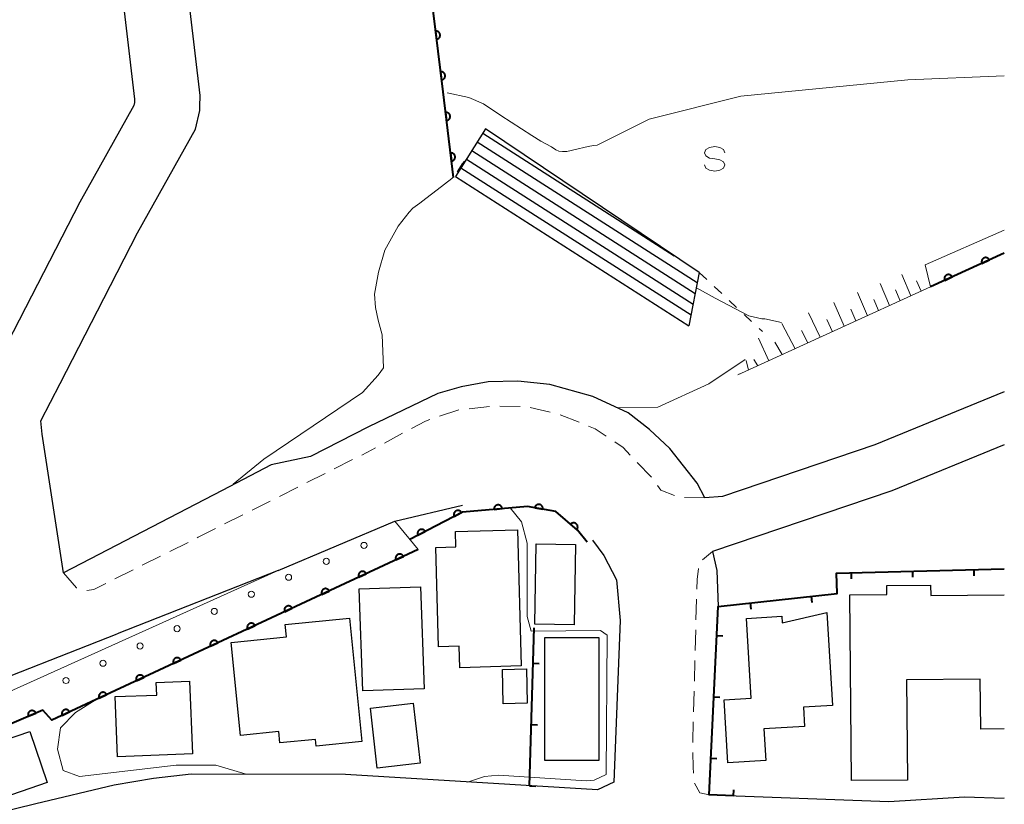
# Model space of a CAD drawing. Units: metres. Extents: x -78000 to -75999, y 39000 to 40270.
# Drawn here: x -76120 to -76000, y 39501 to 39597 of the extents above; entities that cross this region are included whole.
import ezdxf

# ---------------------------------------------------------------- set-up
doc = ezdxf.new("R2010")
doc.units = ezdxf.units.M
for name, color, linetype, lineweight in [('210100_道路縁(街区線)', 7, 'Continuous', 30), ('221300_歩道', 7, 'Continuous', 30), ('221400_石段', 7, 'Continuous', 30), ('221499_石段(中)', 7, 'Continuous', 30), ('300100_普通建物', 7, 'Continuous', 30), ('610111_人工斜面(上)', 7, 'Continuous', 30), ('610199_人工斜面(ヒゲ)', 7, 'Continuous', 30), ('611100_コンクリート被覆(直落)', 7, 'Continuous', 30), ('611111_コンクリート被覆(幅上)', 7, 'Continuous', 30), ('611112_コンクリート被覆(幅下)', 7, 'Continuous', 30), ('611199_コンクリート被覆(パターン)', 7, 'Continuous', 30), ('614000_へい（未分類）', 7, 'Continuous', 40), ('630100_植生界', 7, 'Continuous', 30), ('634000_砂れき地(未分類)', 7, 'Continuous', 13), ('710200_等高線(主曲線)', 7, 'Continuous', 13)]:
    doc.layers.add(name, color=color, linetype=linetype, lineweight=lineweight)

msp = doc.modelspace()

# ---------------------------------------------------------------- linework, layer by layer
at = {"layer": '210100_道路縁(街区線)', "linetype": 'Continuous', "lineweight": 30, "flags": 128}
for points in [[(-76114.99, 39529.53), (-76117.6, 39546.45), (-76117.75, 39548.09), (-76115.38, 39552.65), (-76110.04, 39563.05), (-76105.93, 39571.05), (-76098.85, 39583.74), (-76098.32, 39586.03), (-76098.31, 39586.53), (-76098.3, 39587.84), (-76101.4, 39614.46), (-76106.4, 39652.51), (-76107.23, 39658.85), (-76113.24, 39702.42)], [(-76121.17, 39701.33), (-76115.16, 39657.79), (-76109.35, 39613.5), (-76106.3, 39587.42), (-76106.31, 39586.99), (-76106.39, 39586.64), (-76112.99, 39574.8), (-76122.6, 39556.12), (-76125.92, 39549.71), (-76125.55, 39545.48), (-76122.93, 39528.76), (-76123.57, 39525.55), (-76145.65, 39520.69)], [(-76034.46, 39538.86), (-76036.6, 39538.69), (-76037.54, 39540.48), (-76040.86, 39544.71), (-76043.38, 39547.03), (-76045.98, 39549.07), (-76050.3, 39551.06), (-76055.56, 39552.52), (-76059.44, 39552.96), (-76063.07, 39552.84), (-76066.4, 39552.26), (-76069.22, 39551.43), (-76077.72, 39547.36), (-76084.81, 39543.75), (-76089.6, 39542.71)], [(-76000, 39551.65), (-76015.84, 39545.17), (-76034.46, 39538.86)], [(-76000, 39545.17), (-76013.73, 39539.55), (-76035.66, 39532.12)], [(-76089.6, 39542.71), (-76095.58, 39539.57), (-76114.99, 39529.53)], [(-76088.74, 39529.81), (-76074.49, 39535.83), (-76066.23, 39537.77)], [(-76050.35, 39533.51), (-76048.94, 39531.63), (-76047.4, 39528.66), (-76046.97, 39523.69), (-76047.71, 39503.95), (-76049.7, 39502.98), (-76080.51, 39504.85), (-76099.4, 39504.91), (-76104, 39504.37), (-76108.78, 39503.58), (-76118.35, 39501.3), (-76127.88, 39498.96), (-76134.99, 39496.76), (-76140.37, 39495.06), (-76199.9, 39471.34), (-76201.04, 39471.4), (-76201.96, 39472.16), (-76202.9, 39476.61)], [(-76035.66, 39532.12), (-76035.12, 39529.8), (-76034.98, 39525.42), (-76036.09, 39502.37), (-76014.1, 39501.55), (-76004.85, 39502.13), (-76000, 39501.97)], [(-76088.74, 39529.81), (-76108.42, 39522.06)], [(-76205.6, 39489.42), (-76206.76, 39494.78), (-76184.58, 39499.27), (-76159.29, 39504.7), (-76144.28, 39509.61), (-76133.82, 39513.13), (-76127.31, 39514.63), (-76108.42, 39522.06)]]:
    msp.add_lwpolyline(points, dxfattribs=at)
at = {"layer": '221300_歩道', "linetype": 'Continuous', "lineweight": 13}
for p, q in [((-76062.92, 39549.839), (-76065.406, 39549.575)), ((-76059.174, 39549.837), (-76061.673, 39549.887)), ((-76055.501, 39549.155), (-76057.935, 39549.727)), ((-76051.973, 39547.909), (-76054.294, 39548.838)), ((-76073.544, 39546.565), (-76075.744, 39545.377)), ((-76078.542, 39543.91), (-76077.31, 39544.53)), ((-76076.843, 39544.782), (-76077.31, 39544.53)), ((-76081.892, 39542.225), (-76079.658, 39543.349)), ((-76043.121, 39541.201), (-76044.853, 39543.003)), ((-76085.242, 39540.54), (-76083.008, 39541.663)), ((-76088.592, 39538.855), (-76086.358, 39539.978)), ((-76091.942, 39537.169), (-76089.708, 39538.293)), ((-76036.6, 39538.69), (-76039.1, 39538.706)), ((-76095.292, 39535.484), (-76093.058, 39536.608)), ((-76101.996, 39532.123), (-76099.76, 39533.241)), ((-76036.903, 39531.092), (-76035.66, 39532.12)), ((-76105.351, 39530.447), (-76103.115, 39531.565)), ((-76108.706, 39528.771), (-76106.469, 39529.889)), ((-76037.687, 39523.788), (-76037.612, 39526.286)), ((-76037.785, 39520.039), (-76037.721, 39522.538)), ((-76037.881, 39516.29), (-76037.817, 39518.789)), ((-76037.976, 39512.541), (-76037.913, 39515.041))]:
    msp.add_line(p, q, dxfattribs=at)
at = {"layer": '221300_歩道', "linetype": 'Continuous', "lineweight": 13, "flags": 128}
for points in [[(-76066.649, 39549.443), (-76066.68, 39549.44), (-76069.02, 39548.654)], [(-76070.205, 39548.256), (-76070.76, 39548.07), (-76072.445, 39547.159)], [(-76048.654, 39546.209), (-76050, 39547.12), (-76050.812, 39547.445)], [(-76045.72, 39543.904), (-76046.6, 39544.82), (-76047.619, 39545.509)], [(-76040.302, 39538.957), (-76041.97, 39539.63), (-76042.367, 39540.208)], [(-76098.642, 39533.799), (-76098.52, 39533.86), (-76096.408, 39534.922)], [(-76114.99, 39529.53), (-76113.41, 39527.68), (-76113.346, 39527.661)], [(-76037.575, 39527.536), (-76037.54, 39528.69), (-76037.374, 39530.025)], [(-76112.143, 39527.358), (-76111.27, 39527.49), (-76109.824, 39528.213)], [(-76038.069, 39508.793), (-76038.07, 39508.87), (-76038.008, 39511.292)], [(-76037.985, 39505.044), (-76038.03, 39505.75), (-76038.053, 39507.543)], [(-76036.09, 39502.37), (-76037.22, 39502.64), (-76037.879, 39503.805)]]:
    msp.add_lwpolyline(points, dxfattribs=at)
at = {"layer": '221400_石段', "linetype": 'Continuous', "lineweight": 30, "flags": 128}
for points in [[(-76063.4, 39583.8), (-76067.08, 39577.96)], [(-76037.28, 39566.21), (-76063.4, 39583.8)], [(-76067.08, 39577.96), (-76038.55, 39559.71)], [(-76037.28, 39566.21), (-76038.55, 39559.71)]]:
    msp.add_lwpolyline(points, dxfattribs=at)
at = {"layer": '221499_石段(中)', "linetype": 'Continuous', "lineweight": 30, "flags": 128}
for points in [[(-76063.75, 39583.25), (-76040.33, 39568.26)], [(-76065.08, 39581.14), (-76037.78, 39563.66)], [(-76064.41, 39582.19), (-76037.52, 39564.98)], [(-76065.75, 39580.08), (-76038.03, 39562.34)], [(-76066.41, 39579.02), (-76038.29, 39561.03)]]:
    msp.add_lwpolyline(points, dxfattribs=at)
at = {"layer": '300100_普通建物', "linetype": 'Continuous', "lineweight": 30, "flags": 128}
for points in [[(-76059.49, 39534.78), (-76059.03, 39518.13), (-76066.56, 39517.92), (-76066.64, 39520.56), (-76069.16, 39520.49), (-76069.49, 39532.62), (-76067.03, 39532.69), (-76067.08, 39534.58)], [(-76021.68, 39524.65), (-76021, 39513.32), (-76024.55, 39513.11), (-76024.41, 39510.74), (-76029.4, 39510.44), (-76029.16, 39506.57), (-76033.79, 39506.29), (-76034.25, 39513.98), (-76030.93, 39514.18), (-76031.52, 39523.94), (-76027.19, 39524.2), (-76027.14, 39523.4)], [(-76080.05, 39523.99), (-76078.54, 39508.89), (-76084.09, 39508.34), (-76084.17, 39509.16), (-76088.54, 39508.72), (-76088.68, 39510.12), (-76093.37, 39509.65), (-76094.51, 39521.01), (-76087.73, 39521.69), (-76087.88, 39523.2)], [(-76099.57, 39516.28), (-76099.22, 39507.39), (-76108.39, 39507.03), (-76108.68, 39514.38), (-76103.57, 39514.58), (-76103.64, 39516.12)]]:
    msp.add_lwpolyline(points, close=True, dxfattribs=at)
msp.add_lwpolyline([(-76000, 39510.44), (-76002.88, 39510.41), (-76002.94, 39516.51), (-76011.94, 39516.42), (-76011.83, 39504.19), (-76018.68, 39504.12), (-76018.9, 39526.81), (-76014.34, 39526.85), (-76014.35, 39527.96), (-76009.01, 39528.01), (-76009, 39526.75), (-76000, 39526.83)], dxfattribs=at)
at = {"layer": '300100_普通建物', "linetype": 'Continuous', "lineweight": 30}
for points in [[(-76057.38, 39523.25), (-76057.21, 39533.04), (-76052.4, 39532.96), (-76052.57, 39523.17)], [(-76071.34, 39527.81), (-76070.9, 39515.35), (-76078.4, 39515.09), (-76078.83, 39527.55)], [(-76049.54, 39521.6), (-76049.55, 39506.58), (-76056.16, 39506.58), (-76056.16, 39521.6)], [(-76058.41, 39517.78), (-76058.3, 39513.59), (-76061.23, 39513.51), (-76061.34, 39517.7)], [(-76072.25, 39513.57), (-76071.41, 39506.24), (-76076.63, 39505.64), (-76077.47, 39512.98)], [(-76131.05, 39506.05), (-76119.12, 39510.14), (-76116.97, 39503.87), (-76128.9, 39499.78)]]:
    msp.add_3dface(points, dxfattribs=at)
at = {"layer": '610111_人工斜面(上)', "linetype": 'Continuous', "lineweight": 13, "flags": 128}
msp.add_lwpolyline([(-76009.03, 39564.46), (-76032.57, 39553.7)], dxfattribs=at)
at = {"layer": '610199_人工斜面(ヒゲ)', "linetype": 'Continuous', "lineweight": 13, "flags": 128}
for points in [[(-76011.43, 39563.36), (-76012.53, 39565.97)], [(-76014.03, 39562.17), (-76015.17, 39564.89)], [(-76010.17, 39563.94), (-76010.72, 39565.21)], [(-76016.74, 39560.93), (-76017.93, 39563.76)], [(-76012.72, 39562.77), (-76013.28, 39564.1)], [(-76019.56, 39559.65), (-76020.84, 39562.57)], [(-76015.37, 39561.56), (-76015.95, 39562.94)], [(-76022.49, 39558.31), (-76023.92, 39561.31)], [(-76018.13, 39560.3), (-76018.76, 39561.73)], [(-76025.55, 39556.91), (-76027.21, 39559.97)], [(-76021.01, 39558.98), (-76021.69, 39560.46)], [(-76028.76, 39555.44), (-76030.03, 39558.18)], [(-76024, 39557.61), (-76024.77, 39559.13)], [(-76027.13, 39556.18), (-76028.03, 39557.72)], [(-76031.27, 39554.3), (-76031.56, 39555.48)], [(-76030.13, 39554.81), (-76030.6, 39555.59)], [(-76032.4, 39553.78), (-76032.44, 39553.83)]]:
    msp.add_lwpolyline(points, dxfattribs=at)
at = {"layer": '611100_コンクリート被覆(直落)', "linetype": 'Continuous', "lineweight": 40, "flags": 128}
for points in [[(-76067.31, 39577.85), (-76068.6, 39588.31), (-76074.78, 39638.68), (-76079.04, 39673.25), (-76082.98, 39705.25), (-76083.71, 39711.19), (-76146.7, 39709.12), (-76251.95, 39704.33)], [(-76050.99, 39533.25), (-76052.17, 39534.71), (-76054.81, 39537), (-76058.29, 39537.63), (-76066.22, 39536.93), (-76072.64, 39533.59)]]:
    msp.add_lwpolyline(points, dxfattribs=at)
for points in [[(-76069.509, 39595.715), (-76069.387, 39594.723), (-76069.343, 39594.73), (-76069.301, 39594.741), (-76069.261, 39594.755), (-76069.221, 39594.773), (-76069.183, 39594.795), (-76069.147, 39594.82), (-76069.113, 39594.847), (-76069.082, 39594.878), (-76069.053, 39594.911), (-76069.028, 39594.947), (-76069.006, 39594.984), (-76068.987, 39595.024), (-76068.972, 39595.065), (-76068.96, 39595.106), (-76068.953, 39595.15), (-76068.949, 39595.193), (-76068.948, 39595.236), (-76068.951, 39595.28), (-76068.959, 39595.323), (-76068.97, 39595.365), (-76068.984, 39595.406), (-76069.002, 39595.446), (-76069.024, 39595.484), (-76069.048, 39595.52), (-76069.076, 39595.554), (-76069.107, 39595.584), (-76069.139, 39595.613), (-76069.176, 39595.638), (-76069.213, 39595.661), (-76069.252, 39595.679), (-76069.293, 39595.694), (-76069.335, 39595.706), (-76069.378, 39595.714), (-76069.421, 39595.718), (-76069.465, 39595.719)], [(-76068.9, 39590.752), (-76068.778, 39589.76), (-76068.734, 39589.767), (-76068.693, 39589.778), (-76068.652, 39589.792), (-76068.612, 39589.81), (-76068.574, 39589.832), (-76068.538, 39589.857), (-76068.504, 39589.884), (-76068.474, 39589.915), (-76068.444, 39589.948), (-76068.42, 39589.984), (-76068.397, 39590.021), (-76068.379, 39590.061), (-76068.363, 39590.102), (-76068.351, 39590.144), (-76068.344, 39590.187), (-76068.34, 39590.23), (-76068.339, 39590.273), (-76068.342, 39590.317), (-76068.35, 39590.36), (-76068.361, 39590.402), (-76068.375, 39590.443), (-76068.393, 39590.483), (-76068.415, 39590.521), (-76068.439, 39590.557), (-76068.467, 39590.591), (-76068.498, 39590.621), (-76068.531, 39590.651), (-76068.567, 39590.675), (-76068.604, 39590.698), (-76068.643, 39590.716), (-76068.685, 39590.731), (-76068.726, 39590.743), (-76068.77, 39590.751), (-76068.812, 39590.755), (-76068.856, 39590.756)], [(-76068.289, 39585.79), (-76068.167, 39584.797), (-76068.123, 39584.805), (-76068.081, 39584.816), (-76068.041, 39584.83), (-76068.001, 39584.848), (-76067.963, 39584.87), (-76067.927, 39584.894), (-76067.893, 39584.922), (-76067.863, 39584.953), (-76067.833, 39584.986), (-76067.809, 39585.022), (-76067.786, 39585.059), (-76067.768, 39585.098), (-76067.753, 39585.14), (-76067.741, 39585.181), (-76067.733, 39585.225), (-76067.729, 39585.267), (-76067.728, 39585.311), (-76067.732, 39585.355), (-76067.739, 39585.398), (-76067.75, 39585.44), (-76067.764, 39585.481), (-76067.782, 39585.521), (-76067.804, 39585.558), (-76067.829, 39585.595), (-76067.856, 39585.629), (-76067.887, 39585.659), (-76067.92, 39585.688), (-76067.956, 39585.713), (-76067.993, 39585.736), (-76068.033, 39585.754), (-76068.074, 39585.769), (-76068.116, 39585.781), (-76068.159, 39585.789), (-76068.202, 39585.793), (-76068.245, 39585.793)], [(-76067.677, 39580.827), (-76067.555, 39579.835), (-76067.511, 39579.842), (-76067.469, 39579.854), (-76067.429, 39579.868), (-76067.389, 39579.886), (-76067.351, 39579.907), (-76067.315, 39579.932), (-76067.281, 39579.959), (-76067.251, 39579.99), (-76067.221, 39580.023), (-76067.197, 39580.059), (-76067.174, 39580.097), (-76067.156, 39580.136), (-76067.141, 39580.177), (-76067.129, 39580.219), (-76067.121, 39580.262), (-76067.117, 39580.305), (-76067.116, 39580.348), (-76067.12, 39580.392), (-76067.127, 39580.436), (-76067.138, 39580.478), (-76067.152, 39580.518), (-76067.17, 39580.558), (-76067.192, 39580.596), (-76067.217, 39580.632), (-76067.244, 39580.666), (-76067.275, 39580.697), (-76067.308, 39580.726), (-76067.344, 39580.751), (-76067.381, 39580.773), (-76067.421, 39580.792), (-76067.462, 39580.807), (-76067.504, 39580.819), (-76067.547, 39580.826), (-76067.59, 39580.83), (-76067.633, 39580.831)], [(-76062.366, 39537.27), (-76061.369, 39537.358), (-76061.375, 39537.402), (-76061.385, 39537.444), (-76061.398, 39537.485), (-76061.414, 39537.526), (-76061.435, 39537.564), (-76061.458, 39537.601), (-76061.484, 39537.636), (-76061.514, 39537.668), (-76061.546, 39537.698), (-76061.581, 39537.724), (-76061.618, 39537.748), (-76061.657, 39537.768), (-76061.697, 39537.784), (-76061.738, 39537.797), (-76061.781, 39537.807), (-76061.824, 39537.812), (-76061.867, 39537.814), (-76061.911, 39537.812), (-76061.955, 39537.806), (-76061.997, 39537.797), (-76062.038, 39537.784), (-76062.079, 39537.767), (-76062.117, 39537.747), (-76062.155, 39537.724), (-76062.189, 39537.697), (-76062.221, 39537.667), (-76062.251, 39537.636), (-76062.277, 39537.6), (-76062.301, 39537.564), (-76062.321, 39537.525), (-76062.337, 39537.485), (-76062.351, 39537.443), (-76062.36, 39537.4), (-76062.365, 39537.358), (-76062.367, 39537.314)], [(-76057.396, 39537.468), (-76056.412, 39537.29), (-76056.406, 39537.334), (-76056.404, 39537.377), (-76056.406, 39537.42), (-76056.411, 39537.464), (-76056.421, 39537.506), (-76056.433, 39537.548), (-76056.449, 39537.588), (-76056.47, 39537.627), (-76056.493, 39537.664), (-76056.52, 39537.699), (-76056.548, 39537.731), (-76056.581, 39537.761), (-76056.616, 39537.787), (-76056.652, 39537.811), (-76056.691, 39537.831), (-76056.731, 39537.848), (-76056.772, 39537.861), (-76056.815, 39537.871), (-76056.859, 39537.877), (-76056.902, 39537.879), (-76056.945, 39537.877), (-76056.988, 39537.872), (-76057.031, 39537.862), (-76057.073, 39537.85), (-76057.113, 39537.834), (-76057.152, 39537.813), (-76057.189, 39537.79), (-76057.224, 39537.763), (-76057.256, 39537.735), (-76057.285, 39537.702), (-76057.312, 39537.667), (-76057.336, 39537.631), (-76057.356, 39537.592), (-76057.373, 39537.552), (-76057.386, 39537.511)], [(-76067.223, 39536.408), (-76066.336, 39536.87), (-76066.358, 39536.908), (-76066.383, 39536.943), (-76066.41, 39536.976), (-76066.441, 39537.008), (-76066.475, 39537.035), (-76066.511, 39537.061), (-76066.548, 39537.083), (-76066.588, 39537.101), (-76066.629, 39537.116), (-76066.671, 39537.127), (-76066.714, 39537.135), (-76066.757, 39537.138), (-76066.801, 39537.138), (-76066.845, 39537.135), (-76066.888, 39537.127), (-76066.929, 39537.116), (-76066.97, 39537.101), (-76067.01, 39537.083), (-76067.048, 39537.06), (-76067.084, 39537.035), (-76067.117, 39537.008), (-76067.148, 39536.977), (-76067.176, 39536.943), (-76067.201, 39536.908), (-76067.223, 39536.87), (-76067.241, 39536.831), (-76067.257, 39536.79), (-76067.267, 39536.747), (-76067.276, 39536.704), (-76067.279, 39536.661), (-76067.279, 39536.617), (-76067.275, 39536.574), (-76067.267, 39536.531), (-76067.256, 39536.489), (-76067.241, 39536.448)], [(-76053.018, 39535.446), (-76052.263, 39534.79), (-76052.235, 39534.825), (-76052.212, 39534.861), (-76052.191, 39534.899), (-76052.173, 39534.939), (-76052.16, 39534.981), (-76052.15, 39535.023), (-76052.143, 39535.066), (-76052.141, 39535.11), (-76052.141, 39535.154), (-76052.147, 39535.197), (-76052.155, 39535.24), (-76052.168, 39535.281), (-76052.184, 39535.322), (-76052.203, 39535.361), (-76052.227, 39535.398), (-76052.252, 39535.433), (-76052.281, 39535.465), (-76052.313, 39535.496), (-76052.347, 39535.523), (-76052.384, 39535.547), (-76052.421, 39535.567), (-76052.462, 39535.585), (-76052.503, 39535.599), (-76052.546, 39535.609), (-76052.589, 39535.616), (-76052.632, 39535.618), (-76052.676, 39535.617), (-76052.719, 39535.612), (-76052.762, 39535.604), (-76052.804, 39535.591), (-76052.844, 39535.574), (-76052.883, 39535.555), (-76052.921, 39535.532), (-76052.955, 39535.506), (-76052.988, 39535.478)], [(-76071.659, 39534.101), (-76070.771, 39534.562), (-76070.794, 39534.6), (-76070.819, 39534.636), (-76070.846, 39534.669), (-76070.877, 39534.7), (-76070.911, 39534.728), (-76070.946, 39534.753), (-76070.984, 39534.775), (-76071.023, 39534.793), (-76071.064, 39534.809), (-76071.107, 39534.819), (-76071.15, 39534.828), (-76071.193, 39534.831), (-76071.237, 39534.831), (-76071.28, 39534.827), (-76071.323, 39534.819), (-76071.365, 39534.808), (-76071.406, 39534.793), (-76071.446, 39534.775), (-76071.484, 39534.753), (-76071.519, 39534.728), (-76071.552, 39534.7), (-76071.584, 39534.669), (-76071.611, 39534.636), (-76071.637, 39534.6), (-76071.659, 39534.563), (-76071.677, 39534.523), (-76071.692, 39534.482), (-76071.703, 39534.439), (-76071.711, 39534.397), (-76071.715, 39534.353), (-76071.714, 39534.309), (-76071.711, 39534.266), (-76071.703, 39534.223), (-76071.692, 39534.181), (-76071.677, 39534.141)]]:
    msp.add_lwpolyline(points, close=True, dxfattribs=at)
at = {"layer": '611111_コンクリート被覆(幅上)', "linetype": 'Continuous', "lineweight": 40}
msp.add_line((-76000, 39568.58), (-76009.03, 39564.46), dxfattribs=at)
at = {"layer": '611111_コンクリート被覆(幅上)', "linetype": 'Continuous', "lineweight": 40, "flags": 128}
for points in [[(-76002.729, 39567.335), (-76001.82, 39567.75), (-76001.84, 39567.789), (-76001.863, 39567.826), (-76001.889, 39567.86), (-76001.918, 39567.893), (-76001.95, 39567.922), (-76001.984, 39567.949), (-76002.021, 39567.974), (-76002.059, 39567.993), (-76002.099, 39568.011), (-76002.141, 39568.024), (-76002.184, 39568.034), (-76002.227, 39568.04), (-76002.271, 39568.042), (-76002.314, 39568.041), (-76002.358, 39568.035), (-76002.4, 39568.026), (-76002.441, 39568.014), (-76002.482, 39567.997), (-76002.521, 39567.977), (-76002.558, 39567.954), (-76002.592, 39567.928), (-76002.625, 39567.899), (-76002.654, 39567.867), (-76002.682, 39567.832), (-76002.706, 39567.796), (-76002.725, 39567.757), (-76002.743, 39567.717), (-76002.756, 39567.675), (-76002.767, 39567.633), (-76002.772, 39567.59), (-76002.774, 39567.546), (-76002.773, 39567.503), (-76002.767, 39567.459), (-76002.758, 39567.417), (-76002.746, 39567.376)], [(-76007.278, 39565.259), (-76006.368, 39565.674), (-76006.389, 39565.714), (-76006.412, 39565.75), (-76006.437, 39565.785), (-76006.467, 39565.817), (-76006.499, 39565.847), (-76006.533, 39565.874), (-76006.569, 39565.898), (-76006.608, 39565.918), (-76006.648, 39565.936), (-76006.69, 39565.948), (-76006.732, 39565.959), (-76006.776, 39565.965), (-76006.819, 39565.967), (-76006.863, 39565.965), (-76006.906, 39565.96), (-76006.948, 39565.951), (-76006.99, 39565.938), (-76007.031, 39565.922), (-76007.07, 39565.902), (-76007.107, 39565.878), (-76007.141, 39565.853), (-76007.174, 39565.823), (-76007.203, 39565.791), (-76007.231, 39565.757), (-76007.255, 39565.721), (-76007.274, 39565.682), (-76007.292, 39565.642), (-76007.305, 39565.6), (-76007.315, 39565.558), (-76007.321, 39565.515), (-76007.323, 39565.471), (-76007.322, 39565.427), (-76007.316, 39565.384), (-76007.307, 39565.342), (-76007.295, 39565.3)], [(-76074.349, 39531.093), (-76073.443, 39531.515), (-76073.463, 39531.554), (-76073.487, 39531.591), (-76073.513, 39531.625), (-76073.542, 39531.658), (-76073.575, 39531.687), (-76073.609, 39531.714), (-76073.646, 39531.738), (-76073.685, 39531.757), (-76073.725, 39531.775), (-76073.767, 39531.787), (-76073.809, 39531.797), (-76073.852, 39531.802), (-76073.896, 39531.804), (-76073.94, 39531.803), (-76073.983, 39531.797), (-76074.025, 39531.787), (-76074.067, 39531.774), (-76074.107, 39531.758), (-76074.146, 39531.737), (-76074.183, 39531.714), (-76074.217, 39531.688), (-76074.25, 39531.658), (-76074.279, 39531.626), (-76074.306, 39531.591), (-76074.329, 39531.555), (-76074.349, 39531.516), (-76074.367, 39531.476), (-76074.379, 39531.434), (-76074.389, 39531.391), (-76074.394, 39531.348), (-76074.396, 39531.304), (-76074.394, 39531.261), (-76074.388, 39531.217), (-76074.379, 39531.175), (-76074.366, 39531.134)], [(-76078.882, 39528.982), (-76077.975, 39529.404), (-76077.996, 39529.443), (-76078.019, 39529.48), (-76078.045, 39529.514), (-76078.075, 39529.546), (-76078.107, 39529.575), (-76078.142, 39529.602), (-76078.178, 39529.626), (-76078.217, 39529.646), (-76078.257, 39529.663), (-76078.299, 39529.676), (-76078.341, 39529.686), (-76078.385, 39529.691), (-76078.429, 39529.693), (-76078.472, 39529.691), (-76078.516, 39529.685), (-76078.557, 39529.676), (-76078.599, 39529.663), (-76078.64, 39529.646), (-76078.679, 39529.626), (-76078.715, 39529.602), (-76078.749, 39529.576), (-76078.782, 39529.547), (-76078.811, 39529.514), (-76078.838, 39529.48), (-76078.862, 39529.443), (-76078.881, 39529.405), (-76078.899, 39529.364), (-76078.911, 39529.322), (-76078.921, 39529.28), (-76078.927, 39529.237), (-76078.928, 39529.193), (-76078.927, 39529.149), (-76078.921, 39529.106), (-76078.911, 39529.064), (-76078.899, 39529.023)], [(-76083.414, 39526.87), (-76082.508, 39527.293), (-76082.528, 39527.332), (-76082.552, 39527.368), (-76082.577, 39527.402), (-76082.607, 39527.435), (-76082.639, 39527.464), (-76082.674, 39527.491), (-76082.71, 39527.515), (-76082.749, 39527.534), (-76082.789, 39527.552), (-76082.832, 39527.564), (-76082.874, 39527.574), (-76082.917, 39527.58), (-76082.961, 39527.581), (-76083.004, 39527.58), (-76083.048, 39527.574), (-76083.09, 39527.564), (-76083.131, 39527.552), (-76083.172, 39527.535), (-76083.211, 39527.514), (-76083.247, 39527.491), (-76083.282, 39527.465), (-76083.314, 39527.435), (-76083.343, 39527.403), (-76083.37, 39527.368), (-76083.394, 39527.332), (-76083.414, 39527.293), (-76083.431, 39527.253), (-76083.444, 39527.211), (-76083.454, 39527.169), (-76083.459, 39527.125), (-76083.461, 39527.082), (-76083.459, 39527.038), (-76083.453, 39526.995), (-76083.444, 39526.953), (-76083.431, 39526.911)], [(-76087.946, 39524.759), (-76087.04, 39525.181), (-76087.06, 39525.22), (-76087.084, 39525.257), (-76087.11, 39525.291), (-76087.139, 39525.324), (-76087.172, 39525.353), (-76087.206, 39525.38), (-76087.243, 39525.403), (-76087.282, 39525.423), (-76087.322, 39525.441), (-76087.364, 39525.453), (-76087.406, 39525.463), (-76087.449, 39525.468), (-76087.493, 39525.47), (-76087.537, 39525.468), (-76087.58, 39525.462), (-76087.622, 39525.453), (-76087.664, 39525.44), (-76087.704, 39525.423), (-76087.743, 39525.403), (-76087.78, 39525.379), (-76087.814, 39525.354), (-76087.847, 39525.324), (-76087.876, 39525.292), (-76087.903, 39525.257), (-76087.926, 39525.221), (-76087.946, 39525.182), (-76087.964, 39525.142), (-76087.976, 39525.099), (-76087.986, 39525.057), (-76087.991, 39525.014), (-76087.993, 39524.97), (-76087.991, 39524.927), (-76087.985, 39524.883), (-76087.976, 39524.841), (-76087.963, 39524.8)], [(-76092.479, 39522.648), (-76091.572, 39523.07), (-76091.593, 39523.109), (-76091.616, 39523.145), (-76091.642, 39523.18), (-76091.672, 39523.212), (-76091.704, 39523.241), (-76091.739, 39523.268), (-76091.775, 39523.292), (-76091.814, 39523.311), (-76091.854, 39523.329), (-76091.896, 39523.342), (-76091.938, 39523.352), (-76091.982, 39523.357), (-76092.026, 39523.359), (-76092.069, 39523.357), (-76092.113, 39523.351), (-76092.154, 39523.342), (-76092.196, 39523.329), (-76092.237, 39523.312), (-76092.276, 39523.292), (-76092.312, 39523.268), (-76092.346, 39523.242), (-76092.379, 39523.213), (-76092.408, 39523.18), (-76092.435, 39523.146), (-76092.459, 39523.109), (-76092.478, 39523.07), (-76092.496, 39523.03), (-76092.508, 39522.988), (-76092.518, 39522.946), (-76092.524, 39522.903), (-76092.525, 39522.859), (-76092.524, 39522.815), (-76092.518, 39522.772), (-76092.508, 39522.73), (-76092.496, 39522.688)], [(-76097.011, 39520.536), (-76096.105, 39520.959), (-76096.125, 39520.998), (-76096.149, 39521.034), (-76096.174, 39521.068), (-76096.204, 39521.101), (-76096.236, 39521.13), (-76096.271, 39521.157), (-76096.307, 39521.181), (-76096.346, 39521.2), (-76096.386, 39521.218), (-76096.429, 39521.23), (-76096.471, 39521.24), (-76096.514, 39521.245), (-76096.558, 39521.247), (-76096.601, 39521.246), (-76096.645, 39521.24), (-76096.687, 39521.23), (-76096.728, 39521.217), (-76096.769, 39521.201), (-76096.808, 39521.18), (-76096.844, 39521.157), (-76096.879, 39521.131), (-76096.911, 39521.101), (-76096.94, 39521.069), (-76096.967, 39521.034), (-76096.991, 39520.998), (-76097.011, 39520.959), (-76097.028, 39520.919), (-76097.041, 39520.877), (-76097.051, 39520.834), (-76097.056, 39520.791), (-76097.058, 39520.747), (-76097.056, 39520.704), (-76097.05, 39520.66), (-76097.041, 39520.619), (-76097.028, 39520.577)], [(-76101.543, 39518.425), (-76100.637, 39518.847), (-76100.657, 39518.886), (-76100.681, 39518.923), (-76100.707, 39518.957), (-76100.736, 39518.99), (-76100.769, 39519.019), (-76100.803, 39519.045), (-76100.84, 39519.069), (-76100.879, 39519.089), (-76100.919, 39519.106), (-76100.961, 39519.119), (-76101.003, 39519.129), (-76101.046, 39519.134), (-76101.09, 39519.136), (-76101.134, 39519.134), (-76101.177, 39519.128), (-76101.219, 39519.119), (-76101.261, 39519.106), (-76101.301, 39519.089), (-76101.34, 39519.069), (-76101.377, 39519.045), (-76101.411, 39519.019), (-76101.444, 39518.99), (-76101.473, 39518.958), (-76101.5, 39518.923), (-76101.523, 39518.886), (-76101.543, 39518.848), (-76101.561, 39518.807), (-76101.573, 39518.765), (-76101.583, 39518.723), (-76101.588, 39518.68), (-76101.59, 39518.636), (-76101.588, 39518.593), (-76101.582, 39518.549), (-76101.573, 39518.507), (-76101.56, 39518.466)], [(-76106.076, 39516.314), (-76105.169, 39516.736), (-76105.19, 39516.775), (-76105.213, 39516.811), (-76105.239, 39516.846), (-76105.269, 39516.878), (-76105.301, 39516.907), (-76105.336, 39516.934), (-76105.372, 39516.958), (-76105.411, 39516.977), (-76105.451, 39516.995), (-76105.493, 39517.007), (-76105.535, 39517.017), (-76105.579, 39517.023), (-76105.623, 39517.024), (-76105.666, 39517.023), (-76105.71, 39517.017), (-76105.751, 39517.007), (-76105.793, 39516.995), (-76105.834, 39516.978), (-76105.873, 39516.957), (-76105.909, 39516.934), (-76105.943, 39516.908), (-76105.976, 39516.878), (-76106.005, 39516.846), (-76106.032, 39516.812), (-76106.056, 39516.775), (-76106.075, 39516.736), (-76106.093, 39516.696), (-76106.105, 39516.654), (-76106.115, 39516.612), (-76106.121, 39516.568), (-76106.122, 39516.525), (-76106.121, 39516.481), (-76106.115, 39516.438), (-76106.105, 39516.396), (-76106.093, 39516.354)], [(-76110.608, 39514.202), (-76109.702, 39514.624), (-76109.722, 39514.663), (-76109.746, 39514.7), (-76109.772, 39514.734), (-76109.801, 39514.767), (-76109.833, 39514.796), (-76109.868, 39514.823), (-76109.904, 39514.847), (-76109.943, 39514.866), (-76109.983, 39514.884), (-76110.026, 39514.896), (-76110.068, 39514.906), (-76110.111, 39514.911), (-76110.155, 39514.913), (-76110.198, 39514.912), (-76110.242, 39514.906), (-76110.284, 39514.896), (-76110.325, 39514.883), (-76110.366, 39514.866), (-76110.405, 39514.846), (-76110.441, 39514.823), (-76110.476, 39514.797), (-76110.508, 39514.767), (-76110.537, 39514.735), (-76110.564, 39514.7), (-76110.588, 39514.664), (-76110.608, 39514.625), (-76110.625, 39514.585), (-76110.638, 39514.543), (-76110.648, 39514.5), (-76110.653, 39514.457), (-76110.655, 39514.413), (-76110.653, 39514.37), (-76110.647, 39514.326), (-76110.638, 39514.284), (-76110.625, 39514.243)], [(-76119.279, 39511.979), (-76118.36, 39512.374), (-76118.379, 39512.414), (-76118.402, 39512.451), (-76118.427, 39512.486), (-76118.455, 39512.52), (-76118.487, 39512.55), (-76118.52, 39512.577), (-76118.556, 39512.602), (-76118.594, 39512.623), (-76118.634, 39512.642), (-76118.676, 39512.655), (-76118.718, 39512.667), (-76118.761, 39512.673), (-76118.805, 39512.676), (-76118.848, 39512.676), (-76118.892, 39512.671), (-76118.934, 39512.663), (-76118.976, 39512.652), (-76119.017, 39512.636), (-76119.057, 39512.617), (-76119.094, 39512.594), (-76119.129, 39512.569), (-76119.162, 39512.541), (-76119.192, 39512.509), (-76119.22, 39512.476), (-76119.245, 39512.44), (-76119.266, 39512.402), (-76119.284, 39512.362), (-76119.298, 39512.32), (-76119.309, 39512.278), (-76119.316, 39512.235), (-76119.319, 39512.192), (-76119.319, 39512.148), (-76119.314, 39512.104), (-76119.306, 39512.062), (-76119.294, 39512.02)], [(-76115.14, 39512.091), (-76114.234, 39512.513), (-76114.254, 39512.552), (-76114.278, 39512.589), (-76114.304, 39512.623), (-76114.333, 39512.655), (-76114.366, 39512.684), (-76114.4, 39512.711), (-76114.437, 39512.735), (-76114.476, 39512.755), (-76114.516, 39512.772), (-76114.558, 39512.785), (-76114.6, 39512.795), (-76114.643, 39512.8), (-76114.687, 39512.802), (-76114.731, 39512.8), (-76114.774, 39512.794), (-76114.816, 39512.785), (-76114.858, 39512.772), (-76114.898, 39512.755), (-76114.937, 39512.735), (-76114.974, 39512.711), (-76115.008, 39512.685), (-76115.041, 39512.656), (-76115.07, 39512.623), (-76115.097, 39512.589), (-76115.12, 39512.552), (-76115.14, 39512.514), (-76115.158, 39512.473), (-76115.17, 39512.431), (-76115.18, 39512.389), (-76115.185, 39512.346), (-76115.187, 39512.302), (-76115.185, 39512.258), (-76115.179, 39512.215), (-76115.17, 39512.173), (-76115.157, 39512.131)]]:
    msp.add_lwpolyline(points, close=True, dxfattribs=at)
msp.add_lwpolyline([(-76071.63, 39532.36), (-76116.43, 39511.49), (-76117.51, 39512.74), (-76141.5, 39502.42)], dxfattribs=at)
at = {"layer": '611112_コンクリート被覆(幅下)', "linetype": 'Continuous', "lineweight": 13, "flags": 128}
for points in [[(-76009.03, 39564.46), (-76009.66, 39567.14), (-76000, 39571.38)], [(-76141.5, 39502.42), (-76142.71, 39505.49), (-76088.74, 39529.81), (-76074.49, 39535.83), (-76071.63, 39532.36)]]:
    msp.add_lwpolyline(points, dxfattribs=at)
at = {"layer": '611199_コンクリート被覆(パターン)', "linetype": 'Continuous', "lineweight": 13}
for centre, radius in [((-76078.265, 39532.865), 0.375), ((-76082.875, 39530.915), 0.375), ((-76087.475, 39528.975), 0.375), ((-76092.025, 39526.905), 0.375), ((-76096.561, 39524.8), 0.371), ((-76101.095, 39522.685), 0.375), ((-76105.625, 39520.575), 0.375), ((-76110.155, 39518.465), 0.375), ((-76114.685, 39516.355), 0.375)]:
    msp.add_circle(centre, radius, dxfattribs=at)
at = {"layer": '614000_へい（未分類）', "linetype": 'Continuous', "lineweight": 40}
for p, q in [((-76018.725, 39529.526), (-76018.705, 39528.777)), ((-76011.227, 39529.72), (-76011.208, 39528.97)), ((-76003.73, 39529.914), (-76003.71, 39529.164)), ((-76031.072, 39525.839), (-76030.992, 39525.093)), ((-76023.614, 39526.639), (-76023.534, 39525.893)), ((-76058.02, 39503.48), (-76057.47, 39522.8)), ((-76035.152, 39521.855), (-76034.403, 39521.819)), ((-76057.593, 39518.474), (-76056.843, 39518.453)), ((-76035.512, 39514.364), (-76034.763, 39514.328)), ((-76057.807, 39510.977), (-76057.057, 39510.956)), ((-76035.873, 39506.872), (-76035.124, 39506.836)), ((-76058.02, 39503.48), (-76057.27, 39503.459)), ((-76033.1, 39502.25), (-76033.07, 39502.999))]:
    msp.add_line(p, q, dxfattribs=at)
at = {"layer": '614000_へい（未分類）', "linetype": 'Continuous', "lineweight": 40, "flags": 128}
msp.add_lwpolyline([(-76033.1, 39502.25), (-76036.09, 39502.37), (-76034.98, 39525.42), (-76020.43, 39526.98), (-76020.52, 39529.48), (-76000, 39530.01)], dxfattribs=at)
at = {"layer": '630100_植生界', "linetype": 'Continuous', "lineweight": 13}
for p, q in [((-76037.28, 39566.21), (-76036.367, 39565.356)), ((-76035.454, 39564.502), (-76034.541, 39563.649)), ((-76033.628, 39562.795), (-76032.715, 39561.941)), ((-76031.802, 39561.087), (-76030.889, 39560.234)), ((-76029.976, 39559.38), (-76029.57, 39559))]:
    msp.add_line(p, q, dxfattribs=at)
at = {"layer": '634000_砂れき地(未分類)', "linetype": 'Continuous', "lineweight": 13, "flags": 128}
for points in [[(-76034.15, 39580.86), (-76034.317, 39581.235), (-76034.775, 39581.51), (-76035.4, 39581.61), (-76036.025, 39581.51), (-76036.483, 39581.235), (-76036.65, 39580.86), (-76036.483, 39580.485), (-76036.025, 39580.21), (-76035.4, 39580.11)], [(-76035.4, 39580.11), (-76034.775, 39580.01), (-76034.317, 39579.735), (-76034.15, 39579.36), (-76034.317, 39578.985), (-76034.775, 39578.71), (-76035.4, 39578.61), (-76036.025, 39578.71), (-76036.483, 39578.985), (-76036.65, 39579.36)]]:
    msp.add_lwpolyline(points, dxfattribs=at)
at = {"layer": '710200_等高線(主曲線)', "linetype": 'Continuous', "lineweight": 13, "flags": 128}
for points, elevation in [([(-76000, 39590.26), (-76011.78, 39589.75), (-76032.19, 39587.79), (-76043.4, 39584.96), (-76049.78, 39581.79)], 2), ([(-76049.78, 39581.79), (-76050.18, 39581.75), (-76050.64, 39581.65), (-76051.24, 39581.54), (-76052.24, 39581.29), (-76053.47, 39581.03), (-76053.99, 39581.01), (-76054.44, 39581.06), (-76054.8, 39581.23), (-76055.36, 39581.57), (-76056.63, 39582.27), (-76057.75, 39582.95), (-76061.54, 39585.39), (-76063.67, 39586.85), (-76065.43, 39587.62), (-76068.08, 39588.2)], 2), ([(-76065.92, 39579.8), (-76065.98, 39579.84), (-76066.27, 39579.49), (-76066.89, 39578.53)], 4), ([(-76067.32, 39577.92), (-76067.53, 39577.72), (-76069.33, 39576.33), (-76070.7, 39575.27), (-76071.45, 39574.71), (-76072.27, 39574.09), (-76072.74, 39573.6), (-76074.07, 39571.89), (-76075.7, 39568.97), (-76076.5, 39566.27), (-76076.96, 39563.57), (-76076.84, 39561.93), (-76076.53, 39560.38), (-76076.02, 39558.62), (-76075.89, 39554.57), (-76076.54, 39553.67), (-76078.44, 39551.54), (-76090.51, 39543.39), (-76094.24, 39540.34), (-76094.22, 39540.29)], 4), ([(-76029.27, 39560.55), (-76029.62, 39560.55), (-76031.22, 39560.92), (-76035.32, 39563.09), (-76037.64, 39564.36)], 4), ([(-76027.23, 39560.1), (-76029.27, 39560.55)], 4), ([(-76031.66, 39555.59), (-76036.12, 39552.61), (-76042.36, 39549.78), (-76047.29, 39549.67)], 6), ([(-76060.39, 39537.45), (-76059.01, 39535.75), (-76058.32, 39533.16), (-76058.32, 39524.19), (-76057.84, 39522.39), (-76049.35, 39522.48), (-76048.53, 39521.89), (-76048.67, 39504.88), (-76050.11, 39504.19), (-76051.11, 39504.1), (-76061.83, 39504.79), (-76063.52, 39504.61), (-76065.62, 39503.95)], 8), ([(-76111.11, 39513.96), (-76113.51, 39512.44), (-76115.34, 39510.56), (-76115.73, 39507.96), (-76115.01, 39505.36), (-76113.03, 39504.64), (-76101.23, 39506), (-76096.35, 39506), (-76092.65, 39504.89)], 8), ([(-76000.25, 39501.97), (-76000, 39502.02)], 6)]:
    msp.add_lwpolyline(points, dxfattribs=dict(at, elevation=elevation))

doc.saveas('drawing.dxf')
